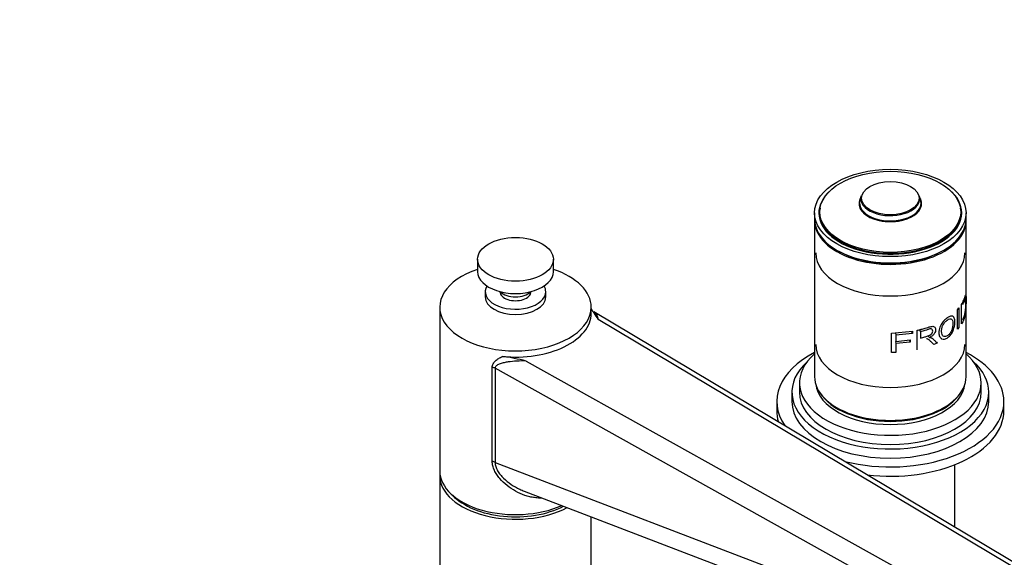
# Model space of a CAD drawing. Units: millimetres. Extents: x 0 to 1496, y 0 to 1832.
# Drawn here: x 1039 to 1299, y 440 to 582 of the extents above; entities that cross this region are included whole.
import ezdxf
from ezdxf import colors
from ezdxf.entities.mleader import LeaderData, LeaderLine
from ezdxf.math import Vec2, Vec3

# ---------------------------------------------------------------- set-up
doc = ezdxf.new("R2010")
doc.units = ezdxf.units.MM
doc.layers.add('DV6_Défaut', color=7, linetype='Continuous')
doc.layers.add('Défaut', color=7, linetype='Continuous')

# ---------------------------------------------------------------- blocks, each defined once
blk = doc.blocks.new('_DOT')
at = {"color": 0}
blk.add_line((0, 0), (-1, 0), dxfattribs=at)
at = {"color": 0, "const_width": 0.333}
blk.add_lwpolyline([(-0.1665, 0, 1), (0.1665, 0, 1)], format="xyb", close=True, dxfattribs=at)
blk = doc.blocks.new('SE5')
at = {"layer": 'DV6_Défaut', "color": 7, "linetype": 'Continuous'}
for p, q in [((1260.95, 535.89), (1260.61, 534.74)), ((1276.64, 534.74), (1276.31, 535.89)), ((1248.63, 531.37), (1248.63, 529.73)), ((1249.88, 531.53), (1249.88, 530.55)), ((1287.38, 530.55), (1287.38, 531.53)), ((1288.63, 529.73), (1288.63, 531.37)), ((1248.63, 529.33), (1248.63, 488.09)), ((1288.63, 488.09), (1288.63, 529.33)), ((1159.63, 519.12), (1159.63, 515.85)), ((1179.63, 515.85), (1179.63, 519.12)), ((1161.63, 510.55), (1161.63, 509.18)), ((1165.71, 510.5), (1165.71, 509.86)), ((1173.56, 509.86), (1173.56, 510.5)), ((1177.63, 509.18), (1177.63, 510.55)), ((1287.4, 502.04), (1287.4, 507.18)), ((1149.63, 506.46), (1149.63, 463.19)), ((1189.63, 504.83), (1189.63, 506.46)), ((1334.27, 419.29), (1190.34, 505.27)), ((1286.34, 505.79), (1286.75, 506.28)), ((1286.34, 500.66), (1286.34, 505.79)), ((1286.75, 506.28), (1286.75, 501.14)), ((1332.24, 419.11), (1191.45, 503.22)), ((1268.91, 499.61), (1274.45, 500.11)), ((1268.91, 494.48), (1268.91, 499.61)), ((1270.02, 499.71), (1270.11, 499.04)), ((1274.45, 499.51), (1270.11, 499.04)), ((1274.15, 500.09), (1274.45, 499.51)), ((1274.45, 500.11), (1274.45, 499.51)), ((1275.7, 495.22), (1275.7, 500.36)), ((1276.21, 500.49), (1276.58, 500)), ((1276.58, 500), (1276.58, 498.29)), ((1286.75, 501.14), (1286.34, 500.66)), ((1270.04, 497.4), (1270.11, 496.84)), ((1270.11, 499.04), (1270.11, 497.44)), ((1270.11, 497.44), (1273.91, 497.82)), ((1273.91, 497.22), (1270.11, 496.84)), ((1270.11, 496.84), (1270.11, 494.51)), ((1273.64, 497.79), (1273.91, 497.22)), ((1273.91, 497.82), (1273.91, 497.22)), ((1278.57, 498.88), (1278.99, 498.48)), ((1281.02, 496.96), (1280.12, 496.57)), ((1270.11, 494.51), (1268.91, 494.48)), ((1172.43, 492.23), (1318.1, 410.95)), ((1163.5, 465.73), (1163.5, 490.58)), ((1315.29, 406.04), (1164.27, 490.31)), ((1164.27, 490.31), (1164.27, 465.46)), ((1244.63, 486.46), (1244.63, 484.01)), ((1292.63, 484.01), (1292.63, 486.46)), ((1242.63, 484.01), (1242.63, 481.56)), ((1294.63, 481.56), (1294.63, 484.01)), ((1238.63, 481.56), (1238.63, 479.11)), ((1298.63, 479.11), (1298.63, 481.56)), ((1164.27, 465.46), (1301.84, 412.73)), ((1285.63, 448.35), (1285.63, 464.84)), ((1149.63, 461.96), (1149.63, 429.31)), ((1171.94, 457.85), (1305.08, 406.81)), ((1189.63, 429.31), (1189.63, 451.07))]:
    blk.add_line(p, q, dxfattribs=at)
for centre, radius, start, end in [((1341.8, 1274.89), 767.92, 265.99838, 266.01845), ((1158.41, 437.27), 56.72, 75.6902, 82.1236)]:
    blk.add_arc(centre, radius, start, end, dxfattribs=at)
for centre, major_axis in [((1268.63, 531.37), (-20, 0)), ((1268.63, 531.68), (-18.6, 0)), ((1268.63, 535.29), (7.59, 0)), ((1169.63, 519.12), (-10, 0))]:
    blk.add_ellipse(centre, major_axis=major_axis, ratio=0.57735, dxfattribs=at)
for centre, major_axis, start_param, end_param in [((1268.63, 531.37), (-18.88, 0), 5.745822, 6.283185), ((1268.63, 531.37), (-18.88, 0), 0, 3.678956), ((1268.63, 535.16), (-7.79, 0), 6.118955, 6.283185), ((1268.63, 535.16), (-7.79, 0), 0, 3.305823), ((1268.63, 533.85), (8.27, 0), 2.815064, 6.283185), ((1268.63, 533.97), (8.12, 0), 2.977362, 6.283185), ((1268.63, 533.85), (-8.27, 0), 0, 3.469703), ((1268.63, 533.85), (-8.27, 0), 5.955075, 6.283185), ((1268.63, 533.85), (8.27, 0), 0, 0.326528), ((1268.63, 533.97), (8.12, 0), 0, 0.16423), ((1268.63, 530.55), (-18.88, 0), 6.090817, 6.245714), ((1268.63, 531.53), (18.75, 0), 3.141593, 6.283185), ((1268.63, 530.55), (18.75, 0), 3.141593, 3.192585), ((1268.63, 530.55), (-18.88, 0), 3.179064, 3.333961), ((1268.63, 530.55), (18.75, 0), 6.232193, 6.283185), ((1268.63, 529.73), (-20, 0), 0, 3.141593), ((1268.63, 529.33), (-20, 0), 6.265507, 6.283185), ((1268.63, 529.33), (-20, 0), 0, 3.159271), ((1268.63, 520.8), (19.7, 0), 3.141593, 6.283185), ((1268.63, 529.33), (-19.5, 0), 0.769945, 2.371647), ((1169.63, 506.46), (20, 0), 2.094395, 6.283185), ((1169.63, 515.85), (-10, 0), 0, 3.141593), ((1169.63, 506.46), (20, 0), 0, 1.047198), ((1169.63, 510.55), (8, 0), 2.805547, 6.283185), ((1169.63, 510.55), (-4.1, 0), 0, 3.141593), ((1169.63, 511.77), (-4.5, 0), 0.486434, 2.655159), ((1169.63, 510.55), (8, 0), 0, 0.336046), ((1169.63, 509.18), (8, 0), 3.141593, 6.283185), ((1169.63, 504.83), (-20, 0), 1.397418, 3.141593), ((1268.63, 481.56), (30, 0), 2.300524, 3.520018), ((1268.63, 486.46), (24, 0), 2.555907, 6.283185), ((1268.63, 496.62), (19.7, 0), 3.141593, 6.283185), ((1268.63, 481.56), (30, 0), 0, 0.841069), ((1268.63, 486.46), (24, 0), 0, 0.585686), ((1268.63, 484.01), (26, 0), 2.577247, 6.283185), ((1268.63, 484.01), (26, 0), 0, 0.564345), ((1162.88, 489.48), (2, 0), 0.802442, 1.258921), ((1268.63, 488.09), (-20, 0), 0, 3.141593), ((1268.63, 484.01), (24, 0), 3.141593, 6.283185), ((1268.63, 486.87), (-19.75, 0), 0.064938, 3.076654), ((1268.63, 487.68), (-19.75, 0), 0.344674, 2.796919), ((1268.63, 481.56), (26, 0), 3.141593, 6.283185), ((1268.63, 481.56), (30, 0), 4.299876, 6.283185), ((1268.63, 479.11), (30, 0), 3.141593, 3.312287), ((1268.63, 487.68), (-19.5, 0), 0.772658, 2.368934), ((1268.63, 479.11), (30, 0), 4.507607, 6.283185), ((1162.88, 464.63), (2, 0), 0.802442, 1.258921), ((1169.63, 463.19), (20, 0), 3.141593, 5.369739), ((1169.63, 461.96), (-20, 0), 6.230127, 6.283185), ((1169.63, 461.96), (-20, 0), 0, 2.320158), ((1169.63, 461.96), (18.9, 0), 3.639417, 5.447772)]:
    blk.add_ellipse(centre, major_axis=major_axis, ratio=0.57735, start_param=start_param, end_param=end_param, dxfattribs=at)
for points, knots in [([(1287.4, 507.18), (1287.52, 507.37), (1287.75, 507.76), (1288.06, 508.4), (1288.28, 508.99), (1288.46, 509.53), (1288.56, 509.8), (1288.61, 509.73), (1288.62, 509.29), (1288.63, 508.48), (1288.62, 507.51), (1288.61, 506.43), (1288.56, 505.39), (1288.44, 504.51), (1288.27, 503.8), (1288.04, 503.22), (1287.75, 502.62), (1287.52, 502.24), (1287.4, 502.04)], [0, 0, 0, 0, 0.062588, 0.125176, 0.201412, 0.250169, 0.314587, 0.375018, 0.435703, 0.500193, 0.564092, 0.62524, 0.685583, 0.750824, 0.813173, 0.875343, 0.937671, 1, 1, 1, 1]), ([(1287.72, 503.19), (1287.79, 503.32), (1287.93, 503.6), (1288.12, 504.03), (1288.27, 504.47), (1288.4, 504.96), (1288.49, 505.57), (1288.54, 506.31), (1288.57, 507.05), (1288.57, 507.73), (1288.57, 508.32), (1288.55, 508.74), (1288.49, 508.87), (1288.41, 508.75), (1288.28, 508.4), (1288.13, 507.98), (1287.93, 507.53), (1287.79, 507.25), (1287.72, 507.11)], [0, 0, 0, 0, 0.062144, 0.124289, 0.196661, 0.247944, 0.311991, 0.372531, 0.431557, 0.497708, 0.565981, 0.622723, 0.685331, 0.748284, 0.798552, 0.874152, 0.937076, 1, 1, 1, 1]), ([(1189.55, 506.26), (1189.61, 506.14), (1189.67, 506.02), (1189.9, 505.6), (1190.09, 505.3), (1190.67, 504.4), (1191.09, 503.81), (1191.45, 503.22)], [0, 0, 0, 0, 0.116839, 0.116839, 0.411226, 0.411226, 1, 1, 1, 1]), ([(1190.33, 505.28), (1190.39, 505.24), (1190.45, 505.2), (1190.62, 505.07), (1190.73, 504.96), (1190.94, 504.71), (1191.03, 504.56), (1191.27, 504.08), (1191.39, 503.7), (1191.45, 503.22)], [0, 0, 0, 0, 0.105378, 0.105378, 0.329034, 0.329034, 0.552689, 0.552689, 1, 1, 1, 1]), ([(1281.47, 499.68), (1281.47, 499.93), (1281.51, 500.43), (1281.72, 501.21), (1282.14, 502.07), (1282.83, 502.98), (1283.72, 503.71), (1284.54, 504.16), (1285.19, 504.13), (1285.59, 503.62), (1285.71, 502.67), (1285.63, 501.52), (1285.27, 500.26), (1284.64, 499.16), (1283.83, 498.37), (1282.95, 497.95), (1282.14, 498.06), (1281.69, 498.58), (1281.5, 499.16), (1281.47, 499.5), (1281.47, 499.68)], [0, 0, 0, 0, 0.045558, 0.086395, 0.125256, 0.185658, 0.250002, 0.314242, 0.374573, 0.434815, 0.499769, 0.564402, 0.624732, 0.687112, 0.749743, 0.814078, 0.874605, 0.936968, 0.968455, 1, 1, 1, 1]), ([(1282.16, 500.02), (1282.17, 499.74), (1282.22, 499.24), (1282.6, 498.76), (1283.17, 498.65), (1283.83, 498.97), (1284.44, 499.57), (1284.89, 500.42), (1285.14, 501.34), (1285.18, 502.19), (1285.11, 502.93), (1284.82, 503.38), (1284.33, 503.45), (1283.71, 503.12), (1283.06, 502.53), (1282.5, 501.76), (1282.2, 500.86), (1282.16, 500.31), (1282.16, 500.02)], [0, 0, 0, 0, 0.066045, 0.124891, 0.185916, 0.249696, 0.31365, 0.374443, 0.432188, 0.499508, 0.565802, 0.624558, 0.685333, 0.74974, 0.812219, 0.874535, 0.930035, 1, 1, 1, 1]), ([(1275.7, 500.36), (1276.06, 500.44), (1276.79, 500.61), (1277.73, 500.87), (1278.42, 501.09), (1278.96, 501.27), (1279.4, 501.38), (1279.87, 501.44), (1280.26, 501.33), (1280.51, 501.02), (1280.62, 500.59), (1280.56, 500.05), (1280.28, 499.43), (1279.71, 498.86), (1279.25, 498.62), (1278.99, 498.48)], [0, 0, 0, 0, 0.12522, 0.25044, 0.335002, 0.375801, 0.447, 0.500869, 0.56191, 0.625615, 0.68834, 0.75052, 0.823992, 0.902755, 1, 1, 1, 1]), ([(1276.58, 498.29), (1276.98, 498.4), (1277.63, 498.57), (1278.38, 498.81), (1278.86, 498.98), (1279.26, 499.19), (1279.69, 499.59), (1279.87, 500.15), (1279.77, 500.59), (1279.37, 500.77), (1278.91, 500.69), (1278.38, 500.5), (1277.64, 500.28), (1276.99, 500.1), (1276.58, 500)], [0, 0, 0, 0, 0.153988, 0.25373, 0.299235, 0.349204, 0.424183, 0.493923, 0.559649, 0.624544, 0.704109, 0.745341, 0.843975, 1, 1, 1, 1]), ([(1280.12, 496.57), (1280, 496.71), (1279.76, 496.95), (1279.44, 497.27), (1279.17, 497.53), (1278.97, 497.73), (1278.79, 497.89), (1278.59, 498.01), (1278.38, 498.07), (1278.25, 498.08), (1278.2, 498.09)], [0, 0, 0, 0, 0.22837, 0.418315, 0.569848, 0.682999, 0.757841, 0.860807, 0.955175, 1, 1, 1, 1]), ([(1278.99, 498.48), (1279.04, 498.48), (1279.12, 498.47), (1279.24, 498.45), (1279.36, 498.42), (1279.46, 498.39), (1279.56, 498.34), (1279.68, 498.28), (1279.82, 498.18), (1279.99, 498.05), (1280.15, 497.88), (1280.36, 497.66), (1280.65, 497.35), (1280.88, 497.11), (1281.02, 496.96)], [0, 0, 0, 0, 0.043587, 0.086137, 0.127795, 0.168713, 0.209052, 0.248981, 0.319666, 0.403027, 0.499337, 0.591627, 0.758514, 1, 1, 1, 1]), ([(1163.5, 490.58), (1163.5, 490.92), (1163.59, 491.25), (1163.82, 491.68), (1163.92, 491.82), (1164.13, 492.08), (1164.24, 492.2), (1164.62, 492.54), (1164.91, 492.75), (1165.52, 493.13), (1165.84, 493.3), (1166.18, 493.46)], [0, 0, 0, 0, 0.25, 0.25, 0.375, 0.375, 0.5, 0.5, 0.75, 0.75, 1, 1, 1, 1]), ([(1172.43, 492.23), (1171.6, 492.27), (1170.78, 492.25), (1169.19, 492.16), (1168.42, 492.09), (1167.31, 491.93), (1166.95, 491.87), (1166.25, 491.72), (1165.92, 491.63), (1165.44, 491.47), (1165.28, 491.41), (1164.99, 491.27), (1164.85, 491.19), (1164.6, 491), (1164.49, 490.89), (1164.36, 490.7), (1164.33, 490.63), (1164.28, 490.47), (1164.27, 490.39), (1164.27, 490.31)], [0, 0, 0, 0, 0.25, 0.25, 0.5, 0.5, 0.625, 0.625, 0.75, 0.75, 0.8125, 0.8125, 0.875, 0.875, 0.9375, 0.9375, 0.96875, 0.96875, 1, 1, 1, 1]), ([(1176.39, 456.02), (1176.26, 456.02), (1176.13, 456.02), (1175.56, 456.03), (1175.13, 456.07), (1174.26, 456.18), (1173.83, 456.26), (1172.97, 456.46), (1172.54, 456.59), (1171.28, 457.02), (1170.46, 457.38), (1168.89, 458.25), (1168.13, 458.75), (1166.73, 459.87), (1166.07, 460.49), (1165.2, 461.51), (1164.93, 461.86), (1164.44, 462.59), (1164.23, 462.97), (1163.87, 463.75), (1163.73, 464.15), (1163.54, 464.94), (1163.5, 465.34), (1163.5, 465.73)], [0, 0, 0, 0, 0.022567, 0.022567, 0.097754, 0.097754, 0.172942, 0.172942, 0.248129, 0.248129, 0.398503, 0.398503, 0.548877, 0.548877, 0.699251, 0.699251, 0.774439, 0.774439, 0.849626, 0.849626, 0.924813, 0.924813, 1, 1, 1, 1]), ([(1164.27, 465.46), (1164.26, 465.09), (1164.32, 464.72), (1164.48, 464.17), (1164.55, 463.98), (1164.71, 463.6), (1164.8, 463.42), (1165.11, 462.88), (1165.35, 462.54), (1165.89, 461.88), (1166.18, 461.56), (1167.11, 460.66), (1167.79, 460.12), (1168.87, 459.39), (1169.24, 459.16), (1170, 458.73), (1170.38, 458.53), (1171.16, 458.17), (1171.55, 458), (1171.95, 457.85)], [0, 0, 0, 0, 0.111276, 0.111276, 0.166914, 0.166914, 0.222552, 0.222552, 0.333828, 0.333828, 0.445104, 0.445104, 0.667655, 0.667655, 0.778931, 0.778931, 0.890207, 0.890207, 1, 1, 1, 1])]:
    blk.add_open_spline(points, degree=3, knots=knots, dxfattribs=at)

msp = doc.modelspace()

# ---------------------------------------------------------------- block references
at = {"layer": 'Défaut'}
msp.add_blockref('SE5', (0, 0), dxfattribs=at)

# ---------------------------------------------------------------- leaders
at = {"layer": 'Défaut', "color": 7, "linetype": 'Continuous'}
ml = msp.add_multileader_mtext('Standard', dxfattribs=at)
ml.set_content('{\\pxsm0.9;\\fSolid Edge ISO|b1||i0||c0|p34;\\W1.;12/02/2018\\P}', color=256)
ml.set_leader_properties()
ml.set_arrow_properties(name='DOT')
ml.build(insert=Vec2(0, 0))
ml.multileader.update_dxf_attribs({"leader_type": 0, "dogleg_length": 0, "arrow_head_size": 12})
ctx = ml.context
ctx.base_point, ctx.char_height, ctx.arrow_head_size, ctx.landing_gap_size = Vec3(1119.41, 1825.26), 12, 12, 4.2
notes = []
notes.append((ctx, [(0, (0, 0, 0), (0, 0), (1, 0), 1, [])]))
ctx.mtext.insert = Vec3(1121.41, 1831.38)
for ctx, leaders in notes:
    for number, flags, end, landing, length, lines in leaders:
        leader = LeaderData()
        leader.index, (leader.has_last_leader_line, leader.has_dogleg_vector, leader.attachment_direction) = number, flags
        leader.last_leader_point, leader.dogleg_vector, leader.dogleg_length = Vec3(end), Vec3(landing), length
        for number, points, colour, breaks in lines:
            line = LeaderLine()
            line.index, line.vertices, line.color, line.breaks = number, Vec3.list(points), colors.encode_raw_color(colour), breaks
            leader.lines.append(line)
        ctx.leaders.append(leader)

doc.saveas('drawing.dxf')
